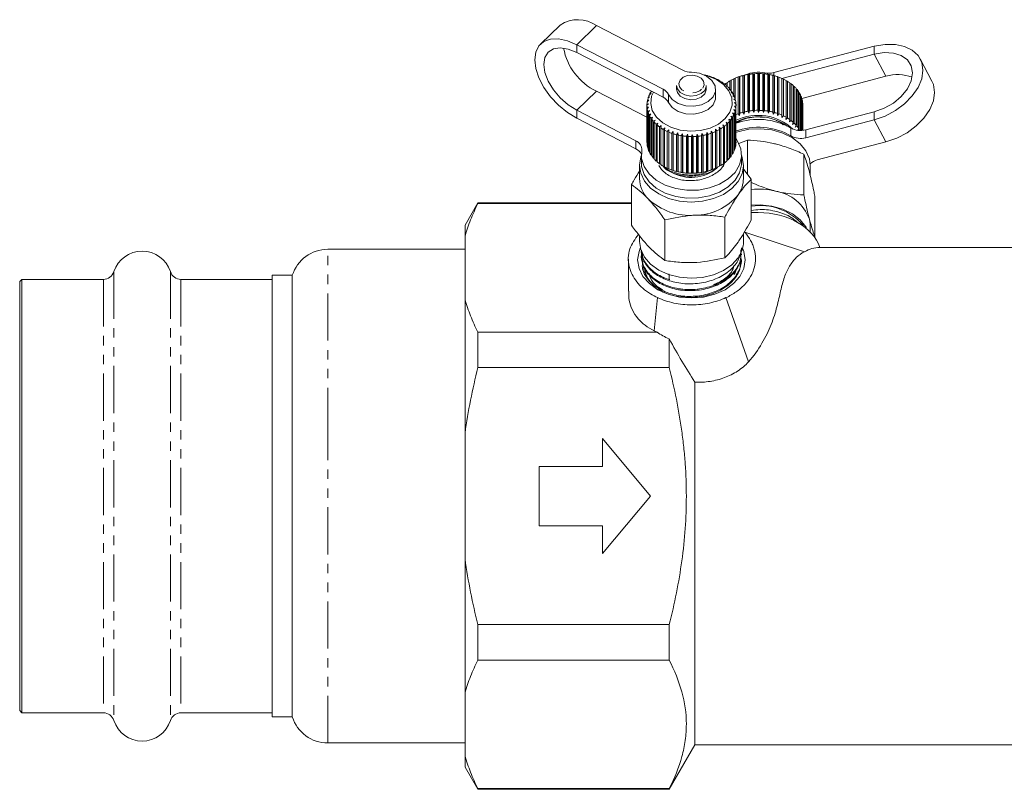
# Model space of a CAD drawing. Units: millimetres. Extents: x -553 to 1769, y -537 to 681.
# Drawn here: x 738 to 1003, y 217 to 424 of the extents above; entities that cross this region are included whole.
import ezdxf

# ---------------------------------------------------------------- set-up
doc = ezdxf.new("R2010")
doc.units = ezdxf.units.MM
doc.header["$LTSCALE"] = 2
doc.linetypes.add('PHANTOM', pattern=[12.7, 6.35, -1.27, 1.27, -1.27, 1.27, -1.27])

msp = doc.modelspace()

# ---------------------------------------------------------------- linework, layer by layer
at = {"color": 7, "linetype": 'Continuous', "lineweight": 15}
for p, q in [((883.61, 422.76), (878.3, 417.62)), ((893.35, 422.6), (916.64, 410.58)), ((911.33, 405.44), (888.04, 417.46)), ((968.21, 417.03), (941.18, 409.94)), ((911.33, 403.32), (888.04, 415.34)), ((968.21, 414.91), (943.33, 408.39)), ((983.74, 407.67), (980.61, 413.64)), ((923.29, 409.09), (923.22, 409.13)), ((923.65, 409.01), (923.29, 409.09)), ((924.49, 408.7), (924.47, 408.74)), ((924.88, 408.58), (924.49, 408.7)), ((931.54, 408.77), (931.92, 408.87)), ((931.54, 398.87), (931.54, 408.77)), ((931.92, 408.87), (931.96, 408.91)), ((931.92, 398.4), (931.92, 408.87)), ((931.96, 408.91), (931.96, 399.01)), ((932.8, 409.16), (933.15, 409.23)), ((932.8, 399.26), (932.8, 409.16)), ((933.15, 409.23), (933.23, 409.26)), ((933.15, 398.76), (933.15, 409.23)), ((933.23, 409.26), (933.23, 399.36)), ((934.11, 409.44), (934.42, 409.48)), ((934.11, 399.54), (934.11, 409.44)), ((934.42, 409.48), (934.56, 409.51)), ((934.42, 399.02), (934.42, 409.48)), ((934.56, 409.51), (934.56, 399.61)), ((935.46, 409.62), (935.73, 409.64)), ((935.46, 399.72), (935.46, 409.62)), ((935.73, 409.64), (935.91, 409.65)), ((935.73, 399.17), (935.73, 409.64)), ((935.91, 409.65), (935.91, 399.75)), ((936.82, 399.78), (936.82, 409.68)), ((936.82, 409.68), (937.05, 409.68)), ((937.05, 399.22), (937.05, 409.68)), ((937.05, 409.68), (937.28, 409.68)), ((937.28, 409.68), (937.28, 399.78)), ((938.19, 399.74), (938.19, 409.64)), ((938.19, 409.64), (938.37, 409.62)), ((938.37, 399.16), (938.37, 409.62)), ((938.37, 409.62), (938.65, 409.6)), ((938.65, 409.6), (938.65, 399.7)), ((939.55, 399.59), (939.55, 409.49)), ((939.55, 409.49), (939.68, 409.46)), ((939.68, 398.99), (939.68, 409.46)), ((939.68, 409.46), (939.99, 409.41)), ((939.99, 409.41), (939.99, 399.51)), ((940.86, 399.32), (940.86, 409.22)), ((940.86, 409.22), (940.94, 409.19)), ((940.94, 398.72), (940.94, 409.19)), ((940.94, 409.19), (941.3, 409.11)), ((941.3, 409.11), (941.3, 399.21)), ((942.13, 398.96), (942.13, 408.86)), ((942.13, 408.86), (942.16, 408.81)), ((942.16, 398.35), (942.16, 408.81)), ((942.16, 408.81), (942.54, 408.71)), ((942.54, 408.71), (942.54, 398.81)), ((948.69, 403), (971.34, 408.95)), ((914.96, 406.43), (914.96, 405.47)), ((922.96, 405.47), (922.96, 406.43)), ((925.61, 408.2), (925.65, 408.24)), ((926.03, 408.06), (925.61, 408.2)), ((925.65, 408.24), (925.65, 408.19)), ((926.65, 407.62), (926.74, 407.66)), ((927.09, 407.44), (926.65, 407.62)), ((926.74, 407.66), (926.74, 407.59)), ((927.59, 406.96), (927.73, 406.99)), ((928.04, 406.75), (927.59, 406.96)), ((927.73, 406.99), (927.73, 406.9)), ((928.26, 407.04), (928.58, 407.19)), ((928.26, 406.56), (928.26, 407.04)), ((928.42, 406.23), (928.61, 406.24)), ((928.88, 405.98), (928.42, 406.23)), ((928.58, 407.27), (928.58, 406.27)), ((928.61, 406.24), (928.61, 406.13)), ((929.26, 407.71), (929.62, 407.84)), ((929.26, 405.56), (929.26, 407.71)), ((929.62, 407.91), (929.62, 405.1)), ((930.36, 408.28), (930.75, 408.41)), ((930.36, 403.86), (930.36, 408.28)), ((930.75, 408.46), (930.75, 402.8)), ((943.33, 398.49), (943.33, 408.39)), ((943.33, 408.34), (943.72, 408.21)), ((943.72, 408.21), (943.72, 398.31)), ((944.45, 397.93), (944.45, 407.83)), ((944.45, 407.76), (944.8, 407.62)), ((944.8, 407.62), (944.8, 397.72)), ((945.47, 397.28), (945.47, 407.18)), ((945.47, 407.09), (945.79, 406.95)), ((945.79, 406.95), (945.79, 397.05)), ((946.38, 396.56), (946.38, 406.46)), ((946.38, 406.35), (946.66, 406.2)), ((946.66, 406.2), (946.66, 396.3)), ((906.96, 397.9), (893.35, 404.93)), ((907.69, 403.42), (907.25, 403.05)), ((907.36, 403.37), (907.69, 403.42)), ((907.36, 403.14), (907.36, 403.37)), ((908.08, 404.32), (907.63, 403.98)), ((907.79, 404.29), (908.08, 404.32)), ((907.79, 404.1), (907.79, 404.29)), ((908.22, 404.93), (908.15, 404.88)), ((925.46, 403.32), (925.46, 405.44)), ((929.12, 405.44), (929.36, 405.43)), ((929.58, 405.15), (929.12, 405.44)), ((929.36, 405.43), (929.36, 405.29)), ((929.7, 404.59), (929.98, 404.57)), ((930.15, 404.27), (929.7, 404.59)), ((929.98, 404.57), (929.98, 404.39)), ((930.13, 403.71), (930.45, 403.66)), ((930.57, 403.35), (930.13, 403.71)), ((930.45, 403.66), (930.45, 403.45)), ((947.17, 395.76), (947.17, 405.66)), ((947.17, 405.53), (947.4, 405.39)), ((947.4, 405.39), (947.4, 395.49)), ((947.82, 394.91), (947.82, 404.81)), ((947.82, 404.65), (948.01, 404.52)), ((948.01, 404.52), (948.01, 394.62)), ((948.33, 394.33), (948.33, 403.91)), ((948.33, 403.71), (948.47, 403.6)), ((948.47, 403.6), (948.47, 394.33)), ((907.36, 401.57), (906.96, 401.13)), ((906.96, 401.13), (906.96, 391.23)), ((906.97, 401.45), (907.36, 401.57)), ((906.97, 401.13), (906.97, 401.45)), ((907.01, 400.48), (907.43, 400.63)), ((907.45, 402.5), (907.03, 402.09)), ((907.43, 400.63), (907.05, 400.16)), ((907.09, 402.42), (907.45, 402.5)), ((907.09, 402.15), (907.09, 402.42)), ((930.41, 402.79), (930.77, 402.72)), ((930.84, 402.4), (930.41, 402.79)), ((930.54, 400.93), (930.95, 400.79)), ((930.92, 400.46), (930.54, 400.93)), ((930.55, 401.86), (930.94, 401.76)), ((930.96, 401.43), (930.55, 401.86)), ((930.77, 402.72), (930.77, 402.46)), ((930.94, 401.76), (930.94, 401.45)), ((930.95, 400.79), (930.95, 390.89)), ((930.96, 391.3), (930.96, 401.2)), ((948.7, 394.34), (948.7, 402.98)), ((948.7, 402.74), (948.78, 402.66)), ((948.78, 402.66), (948.78, 394.35)), ((948.91, 394.36), (948.91, 402.02)), ((948.91, 401.74), (948.94, 401.7)), ((948.94, 401.7), (948.94, 394.36)), ((948.96, 394.37), (948.96, 401.2)), ((888.04, 399.79), (903.95, 391.57)), ((907.01, 390.58), (907.01, 400.48)), ((907.05, 400.16), (907.05, 390.26)), ((907.2, 399.52), (907.64, 399.71)), ((907.2, 389.62), (907.2, 399.52)), ((907.64, 399.71), (907.3, 399.21)), ((907.3, 399.21), (907.3, 389.31)), ((907.55, 398.59), (908, 398.81)), ((907.55, 388.69), (907.55, 398.59)), ((908, 398.81), (907.7, 398.28)), ((907.7, 398.28), (907.7, 388.38)), ((908.04, 397.68), (908.5, 397.94)), ((908.5, 397.94), (908.24, 397.39)), ((929.6, 398.21), (930.06, 397.96)), ((929.87, 397.66), (929.6, 398.21)), ((930.06, 399.09), (930.51, 398.88)), ((930.37, 398.57), (930.06, 399.09)), ((930.06, 397.96), (930.06, 388.06)), ((930.37, 400), (930.8, 399.82)), ((930.72, 399.5), (930.37, 400)), ((930.37, 388.67), (930.37, 398.57)), ((930.51, 398.88), (930.51, 388.98)), ((930.72, 389.6), (930.72, 399.5)), ((930.8, 399.82), (930.8, 389.92)), ((930.92, 390.56), (930.92, 400.46)), ((931.92, 398.4), (931.54, 398.87)), ((931.96, 399.01), (931.92, 398.4)), ((933.15, 398.76), (932.8, 399.26)), ((933.23, 399.36), (933.15, 398.76)), ((934.42, 399.02), (934.11, 399.54)), ((934.56, 399.61), (934.42, 399.02)), ((935.73, 399.17), (935.46, 399.72)), ((935.91, 399.75), (935.73, 399.17)), ((937.05, 399.22), (936.82, 399.78)), ((937.28, 399.78), (937.05, 399.22)), ((938.37, 399.16), (938.19, 399.74)), ((938.65, 399.7), (938.37, 399.16)), ((939.68, 398.99), (939.55, 399.59)), ((939.99, 399.51), (939.68, 398.99)), ((940.94, 398.72), (940.86, 399.32)), ((941.3, 399.21), (940.94, 398.72)), ((942.16, 398.35), (942.13, 398.96)), ((942.54, 398.81), (942.16, 398.35)), ((943.31, 397.88), (943.33, 398.49)), ((943.72, 398.31), (943.31, 397.88)), ((949.74, 394.51), (968.21, 399.36)), ((888.04, 397.66), (903.95, 389.45)), ((908.04, 387.78), (908.04, 397.68)), ((908.24, 397.39), (908.24, 387.49)), ((908.68, 396.83), (909.14, 397.12)), ((908.68, 386.93), (908.68, 396.83)), ((909.14, 397.12), (908.92, 396.55)), ((908.92, 396.55), (908.92, 386.65)), ((909.45, 396.03), (909.91, 396.36)), ((909.45, 386.13), (909.45, 396.03)), ((909.91, 396.36), (909.74, 395.77)), ((909.74, 395.77), (909.74, 385.87)), ((910.35, 395.29), (910.79, 395.66)), ((910.35, 385.39), (910.35, 395.29)), ((910.79, 395.66), (910.67, 395.06)), ((927.42, 395.87), (927.87, 395.51)), ((927.56, 395.28), (927.42, 395.87)), ((927.87, 395.51), (927.87, 385.62)), ((928.27, 396.59), (928.73, 396.27)), ((928.46, 396.01), (928.27, 396.59)), ((928.46, 386.11), (928.46, 396.01)), ((928.73, 396.27), (928.73, 386.37)), ((929, 397.37), (929.46, 397.09)), ((929.23, 396.81), (929, 397.37)), ((929.23, 386.91), (929.23, 396.81)), ((929.46, 397.09), (929.46, 387.19)), ((929.87, 387.76), (929.87, 397.66)), ((932.14, 396.95), (931.11, 396.37)), ((941.74, 397.07), (942.85, 396.55)), ((942.85, 396.55), (943.69, 395.86)), ((942.85, 396.55), (943.78, 395.83)), ((944.37, 397.33), (944.45, 397.93)), ((944.8, 397.72), (944.37, 397.33)), ((945.34, 396.69), (945.47, 397.28)), ((945.79, 397.05), (945.34, 396.69)), ((946.2, 395.98), (946.38, 396.56)), ((946.66, 396.3), (946.2, 395.98)), ((946.94, 395.2), (947.17, 395.76)), ((947.4, 395.49), (946.94, 395.2)), ((949.74, 392.39), (968.21, 397.23)), ((910.67, 395.06), (910.67, 385.16)), ((911.36, 394.64), (911.78, 395.04)), ((911.36, 384.74), (911.36, 394.64)), ((911.78, 395.04), (911.72, 394.44)), ((911.72, 394.44), (911.72, 384.54)), ((912.46, 394.07), (912.87, 394.5)), ((912.46, 384.17), (912.46, 394.07)), ((912.87, 394.5), (912.85, 393.9)), ((912.85, 393.9), (912.85, 384)), ((913.65, 393.59), (914.03, 394.06)), ((913.65, 383.69), (913.65, 393.59)), ((914.03, 394.06), (914.07, 393.45)), ((914.03, 383.59), (914.03, 394.06)), ((914.07, 393.45), (914.07, 383.55)), ((914.92, 393.21), (915.26, 393.71)), ((914.92, 383.31), (914.92, 393.21)), ((915.26, 393.71), (915.35, 393.11)), ((915.26, 383.24), (915.26, 393.71)), ((915.35, 393.11), (915.35, 383.21)), ((916.23, 392.94), (916.54, 393.46)), ((916.23, 383.04), (916.23, 392.94)), ((916.54, 393.46), (916.68, 392.87)), ((916.54, 383), (916.54, 393.46)), ((916.68, 392.87), (916.68, 382.97)), ((917.58, 392.77), (917.85, 393.32)), ((917.58, 382.87), (917.58, 392.77)), ((917.85, 393.32), (918.04, 392.74)), ((917.85, 382.85), (917.85, 393.32)), ((918.04, 392.74), (918.04, 382.84)), ((918.95, 392.71), (919.17, 393.28)), ((918.95, 382.81), (918.95, 392.71)), ((919.17, 393.28), (919.41, 392.72)), ((919.17, 382.82), (919.17, 393.28)), ((919.41, 392.72), (919.41, 382.82)), ((920.32, 392.77), (920.49, 393.35)), ((920.32, 382.87), (920.32, 392.77)), ((920.49, 393.35), (920.77, 392.81)), ((920.49, 382.89), (920.49, 393.35)), ((920.77, 392.81), (920.77, 382.91)), ((921.67, 392.93), (921.79, 393.53)), ((921.67, 383.03), (921.67, 392.93)), ((921.79, 393.53), (922.11, 393.01)), ((921.79, 383.06), (921.79, 393.53)), ((922.11, 393.01), (922.11, 383.11)), ((922.98, 393.2), (923.06, 393.81)), ((922.98, 383.3), (922.98, 393.2)), ((923.06, 393.81), (923.41, 393.32)), ((923.06, 383.34), (923.06, 393.81)), ((923.41, 393.32), (923.41, 383.42)), ((924.24, 393.58), (924.27, 394.19)), ((924.24, 383.68), (924.24, 393.58)), ((924.27, 394.19), (924.65, 393.73)), ((924.27, 383.72), (924.27, 394.19)), ((924.65, 393.73), (924.65, 383.83)), ((925.41, 394.66), (925.82, 394.24)), ((925.44, 394.06), (925.41, 394.66)), ((925.44, 384.16), (925.44, 394.06)), ((925.82, 394.24), (925.82, 384.34)), ((926.47, 395.23), (926.9, 394.83)), ((926.55, 394.62), (926.47, 395.23)), ((926.55, 384.72), (926.55, 394.62)), ((926.9, 394.83), (926.9, 384.93)), ((927.56, 385.38), (927.56, 395.28)), ((947.55, 394.37), (947.82, 394.91)), ((948.01, 394.62), (947.55, 394.37)), ((907.05, 390.54), (907.01, 390.58)), ((930.95, 390.89), (930.92, 390.85)), ((934.03, 391.76), (931.71, 390.85)), ((934.03, 382.62), (934.03, 391.76)), ((971.34, 391.27), (952.87, 386.42)), ((905.46, 387.76), (905.46, 385.64)), ((907.3, 389.54), (907.2, 389.62)), ((907.7, 388.57), (907.55, 388.69)), ((908.24, 387.65), (908.04, 387.78)), ((930.06, 388.06), (929.87, 387.93)), ((930.51, 388.98), (930.37, 388.87)), ((930.8, 389.92), (930.72, 389.85)), ((932.46, 385.64), (932.46, 387.76)), ((949.26, 376.97), (949.26, 387.93)), ((904.96, 384.94), (904.96, 381.4)), ((908.92, 386.78), (908.68, 386.93)), ((909.74, 385.98), (909.45, 386.13)), ((910.67, 385.25), (910.35, 385.39)), ((911.72, 384.6), (911.36, 384.74)), ((926.9, 384.93), (926.55, 384.79)), ((927.48, 384.59), (927.92, 385.78)), ((927.87, 385.62), (927.56, 385.47)), ((928.73, 386.37), (928.46, 386.22)), ((929.46, 387.19), (929.23, 387.05)), ((932.96, 381.4), (932.96, 384.94)), ((950.73, 386.73), (950.96, 384.94)), ((950.96, 382.19), (950.96, 384.94)), ((912.85, 384.04), (912.46, 384.17)), ((914.03, 383.59), (913.65, 383.69)), ((914.07, 383.55), (914.03, 383.59)), ((915.26, 383.24), (914.92, 383.31)), ((915.35, 383.21), (915.26, 383.24)), ((916.54, 383), (916.23, 383.04)), ((916.68, 382.97), (916.54, 383)), ((917.85, 382.85), (917.58, 382.87)), ((918.04, 382.84), (917.85, 382.85)), ((919.17, 382.82), (918.95, 382.81)), ((919.41, 382.82), (919.17, 382.82)), ((920.49, 382.89), (920.32, 382.87)), ((920.77, 382.91), (920.49, 382.89)), ((921.79, 383.06), (921.67, 383.03)), ((922.11, 383.11), (921.79, 383.06)), ((923.06, 383.34), (922.98, 383.3)), ((923.41, 383.42), (923.06, 383.34)), ((924.27, 383.72), (924.24, 383.68)), ((924.65, 383.83), (924.27, 383.72)), ((925.82, 384.34), (925.44, 384.21)), ((933.07, 383.84), (935.09, 381.27)), ((902.83, 368.81), (902.83, 379.77)), ((935.09, 370.31), (935.09, 381.27)), ((861.43, 374.84), (857.96, 368.84)), ((902.83, 374.84), (861.43, 374.84)), ((861.43, 374.65), (861.43, 374.84)), ((861.43, 374.65), (902.83, 374.65)), ((952.2, 365.73), (952.2, 376.69)), ((936.96, 372.21), (935.09, 372.12)), ((935.09, 372.21), (936.96, 372.21)), ((857.96, 368.84), (857.96, 365.81)), ((911.82, 359.3), (911.82, 370.26)), ((927.95, 360.05), (927.95, 371.01)), ((932.96, 364.43), (932.96, 366.61)), ((933.33, 366.95), (949.41, 361.68)), ((950.96, 367.01), (950.96, 368.67)), ((857.96, 348.84), (857.96, 365.81)), ((904.96, 365.93), (904.96, 364.43)), ((857.96, 362.34), (820.96, 362.34)), ((932.41, 360.86), (932.43, 361.14)), ((1010.1, 362.84), (953.54, 362.84)), ((901.96, 359.72), (901.96, 351.1)), ((905.54, 360.22), (905.56, 359.93)), ((932.33, 358.97), (932.34, 359.26)), ((738.56, 354.24), (737.96, 353.64)), ((737.96, 353.64), (737.96, 238.04)), ((760.5, 354.24), (738.56, 354.24)), ((738.56, 354.24), (738.56, 237.44)), ((805.96, 354.24), (781.42, 354.24)), ((811.42, 355.34), (805.96, 355.34)), ((805.96, 355.34), (805.96, 236.34)), ((811.42, 310.6), (811.42, 355.34)), ((857.96, 348.84), (857.96, 312.81)), ((909.84, 349.31), (908.88, 340.38)), ((928.26, 349.31), (934.32, 331.99)), ((861.43, 330.48), (861.43, 340.01)), ((909.71, 340.01), (861.43, 340.01)), ((912.96, 338.2), (912.96, 330.48)), ((861.43, 330.48), (912.96, 330.48)), ((919.89, 326.55), (919.89, 228.84)), ((811.42, 236.34), (811.42, 310.6)), ((857.96, 278.87), (857.96, 312.81)), ((894.96, 311.33), (907.96, 295.84)), ((894.96, 303.84), (894.96, 311.33)), ((877.96, 287.84), (877.96, 303.84)), ((877.96, 303.84), (894.96, 303.84)), ((907.96, 295.84), (894.96, 280.35)), ((894.96, 287.84), (877.96, 287.84)), ((894.96, 280.35), (894.96, 287.84)), ((857.96, 278.87), (857.96, 242.84)), ((912.96, 261.2), (861.43, 261.2)), ((861.43, 251.67), (861.43, 261.2)), ((912.96, 261.2), (912.96, 251.67)), ((861.43, 251.67), (912.96, 251.67)), ((857.96, 225.87), (857.96, 242.84)), ((737.96, 238.04), (738.56, 237.44)), ((738.56, 237.44), (760.5, 237.44)), ((781.42, 237.44), (805.96, 237.44)), ((805.96, 236.34), (811.42, 236.34)), ((820.96, 229.34), (857.96, 229.34)), ((912.96, 216.84), (919.89, 228.84)), ((919.89, 228.84), (1012.96, 228.84)), ((857.96, 225.87), (857.96, 222.84)), ((857.96, 222.84), (861.43, 216.84)), ((912.96, 217.03), (861.43, 217.03)), ((861.43, 216.84), (861.43, 217.03)), ((861.43, 216.84), (912.96, 216.84)), ((912.96, 217.03), (912.96, 216.84))]:
    msp.add_line(p, q, dxfattribs=at)
at = {"color": 8, "linetype": 'PHANTOM', "lineweight": 0}
for p, q in [((888.04, 417.46), (893.35, 422.6)), ((888.04, 415.34), (888.04, 417.46)), ((968.21, 417.03), (968.21, 414.91)), ((971.34, 408.95), (968.21, 414.91)), ((938.71, 409.59), (938.71, 409.87)), ((941.18, 409.94), (941.18, 409.14)), ((888.04, 399.79), (893.35, 404.93)), ((911.33, 403.32), (911.33, 405.44)), ((912.78, 404.03), (912.78, 401.91)), ((888.04, 399.79), (888.04, 397.66)), ((968.21, 397.23), (968.21, 399.36)), ((971.34, 391.27), (968.21, 397.23)), ((945.75, 392.89), (945.75, 395.01)), ((949.74, 394.51), (949.74, 392.39)), ((903.95, 389.45), (903.95, 391.57)), ((820.96, 312.34), (820.96, 362.34)), ((763.35, 356.31), (763.35, 235.37)), ((778.57, 356.31), (778.57, 235.37)), ((760.5, 354.24), (760.5, 237.44)), ((781.42, 354.24), (781.42, 237.44)), ((820.96, 229.34), (820.96, 312.34))]:
    msp.add_line(p, q, dxfattribs=at)
at = {"color": 7, "linetype": 'Continuous', "lineweight": 15, "flags": 128}
for points in [[(888.04, 417.46), (885.52, 418.51), (883.13, 419.02), (880.99, 418.94), (879.2, 418.3), (877.85, 417.12), (877.02, 415.46), (876.73, 413.4), (877.02, 411.05), (877.85, 408.53), (879.2, 405.95), (880.99, 403.46), (883.13, 401.18), (885.52, 399.21), (888.04, 397.66)], [(888.04, 415.34), (885.74, 416.26), (883.6, 416.59), (881.76, 416.31), (880.35, 415.42), (879.46, 414.01), (879.16, 412.15), (879.46, 409.98), (880.35, 407.65), (881.76, 405.31), (883.6, 403.12), (885.74, 401.24), (888.04, 399.79)], [(968.21, 397.23), (971.13, 398.25), (973.91, 399.71), (976.4, 401.54), (978.47, 403.65), (980.04, 405.94), (981.01, 408.29), (981.34, 410.58), (981.01, 412.69), (980.04, 414.53), (978.47, 416), (976.4, 417.02), (973.91, 417.55), (971.13, 417.55), (968.21, 417.03)], [(968.21, 399.36), (970.88, 400.32), (973.37, 401.75), (975.5, 403.55), (977.14, 405.59), (978.17, 407.73), (978.53, 409.84), (978.17, 411.76), (977.14, 413.37), (975.5, 414.55), (973.37, 415.22), (970.88, 415.35), (968.21, 414.91)], [(922.62, 409.24), (923.29, 409.06), (925.67, 408.07), (927.63, 406.7), (929.04, 405.02), (929.82, 403.15), (929.92, 401.2), (929.33, 399.3), (928.08, 397.56), (926.27, 396.09), (923.99, 394.99), (921.4, 394.32), (918.66, 394.13), (915.93, 394.43), (913.4, 395.2), (911.21, 396.39), (909.52, 397.92), (908.41, 399.71), (907.97, 401.63), (908.22, 403.58), (908.69, 404.68)], [(918.98, 410.04), (921.14, 409.77), (923.05, 409.02), (924.49, 407.86), (925.31, 406.42), (925.41, 404.88), (924.78, 403.4), (923.49, 402.15), (921.69, 401.27), (919.58, 400.87), (917.4, 400.98), (915.39, 401.6), (913.79, 402.66), (912.78, 404.03)], [(914.96, 406.43), (915.16, 405.55), (915.93, 404.59), (917.16, 403.91), (918.66, 403.61), (920.21, 403.74), (921.57, 404.29), (922.53, 405.16)], [(922.53, 405.16), (922.95, 406.22), (922.96, 406.43)], [(983.74, 407.67), (984.14, 406.73), (984.47, 404.61), (984.14, 402.32), (983.17, 399.97), (981.6, 397.69), (979.53, 395.57), (977.04, 393.74), (974.26, 392.28), (971.34, 391.27)], [(925.46, 403.32), (925.41, 402.76), (924.78, 401.27), (923.49, 400.02), (921.69, 399.15), (919.58, 398.74), (917.4, 398.86), (915.39, 399.48), (913.79, 400.54), (912.78, 401.91)], [(914.96, 405.47), (915.16, 404.59), (915.93, 403.62), (917.16, 402.94), (918.66, 402.65), (920.21, 402.78), (921.57, 403.33), (922.53, 404.19)], [(922.53, 404.19), (922.95, 405.26), (922.96, 405.47)], [(930.83, 393.83), (931.42, 394.03), (934.42, 394.67), (937.55, 394.83), (940.65, 394.49), (943.56, 393.67), (946.14, 392.41), (948.26, 390.78), (949.82, 388.85), (950.73, 386.73)], [(905.57, 388.94), (905.54, 386.76), (906.21, 384.63), (907.55, 382.66), (909.49, 380.96), (911.92, 379.62), (914.72, 378.7), (917.74, 378.26), (920.83, 378.31), (923.81, 378.86), (926.55, 379.87), (928.89, 381.29), (930.71, 383.05), (931.91, 385.06), (932.44, 387.21), (932.27, 389.39), (931.4, 391.48), (930.89, 392.24)], [(905.46, 387.56), (905.34, 387.23), (904.96, 385.03), (905.29, 382.82), (906.29, 380.72), (907.94, 378.83), (910.13, 377.25), (912.77, 376.06), (915.72, 375.3), (918.84, 375.04), (921.95, 375.26), (924.92, 375.98), (927.59, 377.14), (929.83, 378.69), (931.52, 380.56), (932.58, 382.65), (932.96, 384.85), (932.64, 387.05), (932.42, 387.66)], [(905.46, 385.64), (905.54, 384.64), (906.21, 382.51), (907.55, 380.54), (909.49, 378.84), (911.92, 377.5), (914.72, 376.58), (917.74, 376.14), (920.83, 376.19), (923.81, 376.73), (926.55, 377.75), (928.89, 379.17), (930.71, 380.93), (931.91, 382.94), (932.44, 385.09), (932.46, 385.64)], [(935.09, 374.24), (937.55, 374.32), (940.65, 373.98), (943.56, 373.16), (946.14, 371.9), (948.26, 370.27), (949.82, 368.35), (949.93, 368.17)], [(950.96, 368.67), (950.94, 369.18), (950.73, 370.47)], [(904.96, 364.43), (905.29, 362.31), (906.29, 360.22), (907.94, 358.33), (910.13, 356.75), (912.77, 355.55), (915.72, 354.8), (918.84, 354.53), (921.95, 354.76), (924.92, 355.47), (927.59, 356.63), (929.83, 358.19), (931.52, 360.05)], [(932.74, 362.67), (933.1, 361.76), (933.46, 359.48), (933.1, 357.2), (932.03, 355.03), (930.3, 353.09), (928, 351.46), (925.25, 350.24), (922.19, 349.48), (918.96, 349.23), (915.74, 349.48), (912.67, 350.24), (909.92, 351.46), (907.63, 353.09), (905.9, 355.03), (904.83, 357.2), (904.46, 359.48), (904.83, 361.76), (905.18, 362.67)]]:
    msp.add_lwpolyline(points, dxfattribs=at)
at = {"color": 8, "linetype": 'PHANTOM', "lineweight": 0, "flags": 128}
msp.add_lwpolyline([(922, 405.77), (922.35, 406.68), (922.19, 407.61), (921.54, 408.42), (920.5, 409), (919.22, 409.25), (917.9, 409.14), (916.75, 408.68), (915.93, 407.94), (915.57, 407.04), (915.73, 406.1), (916.39, 405.29), (917.43, 404.71), (918.71, 404.46), (920.03, 404.57), (921.18, 405.03), (922, 405.77)], dxfattribs=at)
at = {"color": 7, "linetype": 'Continuous', "lineweight": 15}
for centre, radius, start, end in [((888.36, 415.63), 8.57, 54.4651, 123.6987), ((900.49, 419.55), 16.27, 190.699, 243.9509), ((918.95, 415.22), 5.18, 243.5087, 270.3863), ((919.16, 393.98), 15.68, 74.9847, 78.2284), ((919.42, 394.9), 14.73, 69.9394, 73.3211), ((919.83, 395.97), 13.58, 64.6219, 68.1917), ((936.28, 395.52), 14.07, 109.6757, 113.1618), ((936.62, 394.52), 15.13, 104.6443, 107.9675), ((936.84, 393.67), 16, 99.8093, 103.0106), ((936.96, 401.29), 8.76, 78.4905, 113.5402), ((936.94, 393.06), 16.62, 95.1049, 98.2252), ((936.96, 392.75), 16.93, 90.4672, 93.5488), ((936.96, 392.77), 16.91, 85.8347, 88.9189), ((937, 393.12), 16.57, 81.1483, 84.2753), ((939.78, 415.33), 5.57, 258.8834, 284.4833), ((937.11, 393.76), 15.92, 76.3442, 79.5559), ((937.34, 394.64), 15, 71.3586, 74.7007), ((937.71, 395.68), 13.9, 66.1235, 69.6405), ((974.5, 398.62), 10.8, 68.7463, 107.0079), ((920.38, 397.08), 12.34, 58.963, 62.7679), ((921.07, 398.18), 11.05, 52.8818, 56.9811), ((934.69, 398.41), 10.77, 126.6886, 128.8281), ((921.81, 399.13), 9.84, 46.3176, 50.7418), ((935.16, 397.73), 11.59, 120.6016, 124.5687), ((922.6, 399.92), 8.72, 39.1982, 43.9954), ((935.78, 396.64), 12.85, 114.9689, 118.6742), ((938.22, 396.78), 12.69, 60.5682, 64.3034), ((938.87, 397.89), 11.4, 54.6111, 58.6251), ((939.6, 398.87), 10.17, 48.1895, 52.5167), ((940.38, 399.72), 9.02, 41.228, 45.9166), ((913.72, 400.99), 6.79, 153.82, 159.4876), ((914.34, 400.66), 7.49, 145.7327, 151.041), ((909.99, 402.63), 3.12, 26.7286, 64.6082), ((909.99, 400.5), 3.12, 26.7286, 64.6082), ((923.36, 400.52), 7.76, 31.495, 36.6801), ((924.02, 400.9), 6.99, 23.2192, 28.7735), ((924.56, 401.12), 6.42, 14.4364, 20.3255), ((941.16, 400.38), 8, 33.6841, 38.7662), ((941.86, 400.82), 7.18, 25.5624, 31.0239), ((942.42, 401.07), 6.56, 16.9139, 22.7134), ((912.98, 401.2), 6.01, 180.687, 186.8361), ((913, 401.2), 6.04, 171.4518, 177.5806), ((913.25, 401.15), 6.29, 162.4279, 168.3922), ((924.87, 401.19), 6.09, 5.3145, 11.4089), ((924.98, 401.2), 5.99, 356.0503, 2.2219), ((942.79, 401.18), 6.17, 7.8719, 13.9092), ((942.95, 401.2), 6.01, 358.6237, 4.7732), ((913.19, 401.23), 6.23, 189.9078, 195.9113), ((913.62, 401.37), 6.68, 198.883, 204.6158), ((914.23, 401.67), 7.36, 207.428, 212.7962), ((923.91, 401.55), 7.12, 329.7071, 335.1956), ((924.47, 401.31), 6.51, 338.0612, 343.8955), ((924.83, 401.21), 6.14, 346.8962, 352.9629), ((936.31, 385.54), 14.16, 109.6815, 112.2007), ((936.87, 384.63), 13.8, 47.1184, 115.3209), ((936.92, 384.53), 13.53, 54.4408, 116.1052), ((936.62, 384.62), 15.13, 104.6435, 107.9674), ((936.84, 383.75), 16.02, 99.8115, 103.0084), ((936.96, 386.21), 11.81, 81.9263, 104.1858), ((936.94, 383.16), 16.63, 95.1056, 98.2253), ((936.96, 382.86), 16.93, 90.4664, 93.5496), ((936.96, 382.88), 16.9, 85.8339, 88.9197), ((937, 383.21), 16.57, 81.1482, 84.2745), ((937.11, 383.87), 15.91, 76.3433, 79.5567), ((937.33, 384.73), 15.01, 71.3603, 74.6991), ((937.71, 385.78), 13.9, 66.1236, 69.6395), ((938.22, 386.89), 12.68, 60.5666, 64.3051), ((914.94, 402.15), 8.22, 215.4211, 220.4098), ((915.72, 402.85), 9.27, 222.8286, 227.4341), ((916.5, 403.73), 10.44, 229.6672, 233.9199), ((921.67, 403.44), 10.07, 308.0593, 312.4166), ((922.46, 402.6), 8.91, 314.7041, 319.4342), ((923.24, 401.97), 7.9, 321.9053, 327.0314), ((936.93, 379.45), 17.89, 60.4638, 109.3675), ((938.87, 387.99), 11.4, 54.6111, 58.6251), ((939.6, 388.97), 10.17, 48.1895, 52.5167), ((940.39, 389.82), 9.02, 41.2268, 45.9178), ((941.16, 390.48), 8, 33.6841, 38.7662), ((917.22, 404.76), 11.69, 235.9793, 239.9245), ((917.83, 405.86), 12.96, 241.8392, 245.523), ((918.32, 406.97), 14.18, 247.3187, 250.7876), ((918.65, 407.98), 15.23, 252.4913, 255.7986), ((918.85, 408.81), 16.08, 257.4295, 260.6187), ((918.94, 409.4), 16.68, 262.2022, 265.3143), ((918.96, 409.66), 16.95, 266.8707, 269.9506), ((918.97, 409.61), 16.9, 271.4995, 274.585), ((919, 409.24), 16.53, 276.1477, 279.2796), ((919.13, 408.56), 15.83, 280.8748, 284.0989), ((919.36, 407.67), 14.91, 285.7478, 289.103), ((919.74, 406.63), 13.8, 290.831, 294.3624), ((920.27, 405.52), 12.58, 296.1944, 299.9515), ((920.93, 404.42), 11.29, 301.9087, 305.9488), ((936.93, 377.34), 17.88, 60.4502, 110.1405), ((948.36, 399.64), 5.31, 240.5384, 285.0821), ((948.36, 397.52), 5.31, 240.5384, 285.0823), ((941.74, 390.85), 7.31, 28.4651, 31.0004), ((903, 389.18), 2.58, 354.6677, 68.2694), ((912.98, 391.3), 6.01, 180.6871, 186.836), ((913.19, 391.33), 6.23, 189.9076, 195.9118), ((924.83, 391.31), 6.14, 346.8962, 352.9631), ((924.83, 391.3), 6.14, 356.0994, 359.9534), ((902.71, 386.74), 2.98, 22.6085, 65.3628), ((913.61, 391.47), 6.67, 198.8826, 204.6167), ((914.23, 391.77), 7.36, 207.4275, 212.7961), ((914.94, 392.26), 8.22, 215.4217, 220.4091), ((923.24, 392.07), 7.91, 321.9065, 327.0302), ((923.91, 391.65), 7.12, 329.7071, 335.1956), ((924.47, 391.41), 6.51, 338.0615, 343.8952), ((915.72, 392.95), 9.27, 222.83, 227.4335), ((916.5, 393.83), 10.44, 229.6672, 233.9199), ((917.22, 394.86), 11.7, 235.9801, 239.9236), ((920.27, 395.61), 12.57, 296.193, 299.9529), ((920.93, 394.52), 11.29, 301.9087, 305.9488), ((921.67, 393.53), 10.06, 308.0573, 312.4187), ((922.46, 392.7), 8.91, 314.7041, 319.4342), ((953.82, 382.45), 4.08, 103.428, 134.6078), ((917.83, 395.96), 12.96, 241.8386, 245.5236), ((918.32, 397.07), 14.17, 247.3189, 250.7883), ((918.91, 392.42), 10.73, 240.4548, 310.1391), ((918.65, 398.08), 15.24, 252.492, 255.798), ((918.85, 398.9), 16.07, 257.4279, 260.6194), ((918.94, 399.48), 16.67, 262.2008, 265.3157), ((918.96, 399.76), 16.94, 266.8709, 269.9514), ((918.97, 399.71), 16.9, 271.4995, 274.585), ((919, 399.34), 16.53, 276.1477, 279.2796), ((919.13, 398.66), 15.83, 280.8748, 284.0989), ((919.36, 397.78), 14.92, 285.7493, 289.1016), ((919.74, 396.74), 13.82, 290.8326, 294.3608), ((912.91, 381.56), 7.95, 181.1175, 225.3411), ((925.37, 381.48), 7.59, 324.0983, 359.4235), ((919.92, 386.5), 14.98, 269.8523, 320.7527), ((936.96, 359.07), 19.5, 76.1004, 95.4942), ((939.68, 366.39), 11.78, 20.2838, 80.3968), ((918.54, 387.89), 16.42, 226.9021, 274.6744), ((937.42, 358.74), 15.4, 40.5262, 98.6866), ((925.47, 364.47), 7.5, 323.8657, 359.656), ((770.96, 353.84), 8, 18.0045, 161.9955), ((820.96, 352.34), 10, 90, 162.5424), ((760.5, 357.24), 3, 270, 341.9955), ((781.42, 357.24), 3, 198.0045, 270), ((760.5, 234.44), 3, 18.0045, 90), ((781.42, 234.44), 3, 90, 161.9955), ((820.96, 239.34), 10, 197.4576, 270), ((770.96, 237.84), 8, 198.0045, 341.9955)]:
    msp.add_arc(centre, radius, start, end, dxfattribs=at)
for centre, major_axis, ratio, start_param, end_param in [((936.96, 360.19), (-17, 0), 0.707107, 3.364029, 4.712389), ((885.43, 1065.31), (-39.96, 840.43), 0.013859, 2.575411, 2.578915)]:
    msp.add_ellipse(centre, major_axis=major_axis, ratio=ratio, start_param=start_param, end_param=end_param, dxfattribs=at)
for points, knots in [([(938.67, 397.85), (937.89, 397.93), (936.17, 398.12), (933.62, 397.68), (932.11, 397.03), (931.46, 396.75)], [0, 0, 0, 0, 0.317495, 0.707753, 1, 1, 1, 1]), ([(931.46, 396.75), (931.39, 396.72), (931.29, 396.67), (931.18, 396.61), (931.13, 396.58), (931.11, 396.57), (931.09, 396.57), (931.09, 396.56), (931.08, 396.56), (931.08, 396.56), (931.08, 396.56), (931.08, 396.56), (931.08, 396.56), (931.08, 396.56), (931.11, 396.58), (931.21, 396.64), (931.45, 396.77), (931.69, 396.87), (931.85, 396.94)], [0, 0, 0, 0, 0.173931, 0.245871, 0.278365, 0.294494, 0.300438, 0.306522, 0.308942, 0.311372, 0.312971, 0.314561, 0.316887, 0.321338, 0.337544, 0.401788, 0.607885, 1, 1, 1, 1]), ([(941.64, 390.73), (941.46, 390.77), (938.89, 391.41), (936.37, 391.59), (934.03, 391.76)], [0, 0, 0, 0, 0.070217, 1, 1, 1, 1]), ([(949.26, 387.93), (948.03, 388.49), (945.53, 389.62), (942.95, 390.36), (941.64, 390.73)], [0, 0, 0, 0, 0.495458, 1, 1, 1, 1]), ([(950.73, 383.2), (950.62, 383.61), (950.12, 385.47), (949.64, 386.86), (949.26, 387.93)], [0, 0, 0, 0, 0.22132, 1, 1, 1, 1]), ([(927.85, 385.85), (927.75, 385.52), (927.39, 384.29), (925.36, 382.57), (922.15, 381.12), (918.36, 380.66), (914.71, 381.26), (911.67, 382.73), (910.63, 384.2), (910.13, 384.91)], [0, 0, 0, 0, 0.058862, 0.219354, 0.374859, 0.53675, 0.694511, 0.852272, 1, 1, 1, 1]), ([(911.29, 384.78), (911.45, 384.57), (912.19, 383.61), (914.68, 382.53), (918.3, 381.86), (922, 382.37), (924.6, 383.27), (925.45, 384.12), (925.59, 384.26)], [0, 0, 0, 0, 0.06487, 0.287807, 0.510744, 0.739518, 0.959267, 1, 1, 1, 1]), ([(902.83, 379.77), (903.06, 380.2), (903.76, 381.52), (904.48, 382.65), (904.96, 383.41)], [0, 0, 0, 0, 0.3301392, 1, 1, 1, 1]), ([(924.45, 383.83), (923.69, 383.44), (921.88, 382.52), (918.33, 382.16), (914.78, 382.79), (912.42, 383.72), (911.76, 384.5), (911.72, 384.56)], [0, 0, 0, 0, 0.192722, 0.459424, 0.719324, 0.979224, 1, 1, 1, 1]), ([(952.2, 376.69), (952.1, 377.16), (951.63, 379.51), (951.13, 381.56), (950.73, 383.2)], [0, 0, 0, 0, 0.197574, 1, 1, 1, 1]), ([(907.32, 375.9), (907.22, 376.01), (905.7, 377.6), (904.21, 378.72), (902.83, 379.77)], [0, 0, 0, 0, 0.070218, 1, 1, 1, 1]), ([(935.09, 381.27), (934.18, 380.32), (933, 379.09), (931.79, 377.4), (931.52, 377.02)], [0, 0, 0, 0, 0.778681, 1, 1, 1, 1]), ([(935.09, 380.35), (935.98, 379.95), (938.12, 378.99), (940.34, 378.37), (941.64, 378)], [0, 0, 0, 0, 0.412249, 1, 1, 1, 1]), ([(931.52, 377.02), (930.55, 375.52), (929.34, 373.64), (928.18, 371.45), (927.95, 371.01)], [0, 0, 0, 0, 0.802427, 1, 1, 1, 1]), ([(941.64, 378), (941.83, 377.96), (944.4, 377.32), (946.92, 377.14), (949.26, 376.97)], [0, 0, 0, 0, 0.070219, 1, 1, 1, 1]), ([(949.26, 376.97), (949.64, 375.16), (950.12, 372.84), (950.62, 370.9), (950.73, 370.47)], [0, 0, 0, 0, 0.77868, 1, 1, 1, 1]), ([(857.96, 365.81), (858.36, 367.29), (858.86, 368.77), (860.02, 371.73), (860.69, 373.19), (861.43, 374.65)], [0, 0, 0, 0, 0.5, 0.5, 1, 1, 1, 1]), ([(911.82, 370.26), (911.09, 371.28), (909.61, 373.34), (908.09, 375.04), (907.32, 375.9)], [0, 0, 0, 0, 0.495459, 1, 1, 1, 1]), ([(919.88, 371.52), (919.69, 371.51), (916.97, 371.37), (914.3, 370.8), (911.82, 370.26)], [0, 0, 0, 0, 0.07022, 1, 1, 1, 1]), ([(927.95, 371.01), (926.64, 371.2), (923.99, 371.57), (921.26, 371.54), (919.88, 371.52)], [0, 0, 0, 0, 0.495459, 1, 1, 1, 1]), ([(947.43, 369.62), (946.93, 370.08), (945.52, 371.37), (942, 372.6), (938.19, 373.25), (935.89, 372.89), (935.09, 372.77)], [0, 0, 0, 0, 0.178504, 0.503474, 0.828612, 1, 1, 1, 1]), ([(902.83, 368.81), (903.56, 367.79), (905.03, 365.73), (906.56, 364.03), (907.32, 363.17)], [0, 0, 0, 0, 0.495457, 1, 1, 1, 1]), ([(931.52, 364.3), (931.79, 364.69), (933, 366.46), (934.18, 368.62), (935.09, 370.31)], [0, 0, 0, 0, 0.221319, 1, 1, 1, 1]), ([(950.73, 370.47), (951.13, 369.06), (951.63, 367.3), (952.1, 365.99), (952.2, 365.73)], [0, 0, 0, 0, 0.802426, 1, 1, 1, 1]), ([(904.65, 366.36), (903.75, 365.08), (901.85, 362.37), (901.8, 357.77), (903.86, 353.53), (906.93, 350.78), (909.19, 349.64), (909.84, 349.31)], [0, 0, 0, 0, 0.220342, 0.467691, 0.693273, 0.911637, 1, 1, 1, 1]), ([(928.26, 349.31), (929.25, 349.76), (930.16, 350.29), (931.41, 351.16), (931.8, 351.46), (932.55, 352.11), (932.91, 352.44), (933.89, 353.48), (934.44, 354.21), (935.11, 355.36), (935.31, 355.76), (935.64, 356.56), (935.78, 356.96), (936.12, 358.18), (936.23, 359), (936.22, 360.68), (936.11, 361.51), (935.77, 362.72), (935.63, 363.13), (935.31, 363.93), (935.11, 364.32), (934.47, 365.49), (933.94, 366.23), (933.33, 366.95)], [0, 0, 0, 0, 0.125, 0.125, 0.1875, 0.1875, 0.25, 0.25, 0.375, 0.375, 0.4375, 0.4375, 0.5, 0.5, 0.625, 0.625, 0.75, 0.75, 0.8125, 0.8125, 0.875, 0.875, 1, 1, 1, 1]), ([(927.95, 360.05), (928.18, 360.28), (929.34, 361.43), (930.55, 363.02), (931.52, 364.3)], [0, 0, 0, 0, 0.197574, 1, 1, 1, 1]), ([(905.67, 361.5), (905.64, 361.42), (905.22, 360.35), (905.82, 358.12), (907.59, 355.29), (910.79, 353.03), (914.88, 351.65), (919.44, 351.32), (923.95, 352.07), (927.91, 353.85), (930.81, 356.45), (932.42, 359.35), (932.31, 361.3), (932.26, 362.13)], [0, 0, 0, 0, 0.007928, 0.109479, 0.211068, 0.31274, 0.414354, 0.51609, 0.617806, 0.719575, 0.821418, 0.923207, 1, 1, 1, 1]), ([(905.49, 362.11), (905.48, 362.07), (905.28, 361), (906.3, 358.88), (908.58, 356.19), (911.21, 354.76), (912.79, 354.23), (913.02, 354.15)], [0, 0, 0, 0, 0.0129653, 0.3242131, 0.6353374, 0.9467173, 1, 1, 1, 1]), ([(932.47, 362.75), (932.29, 361.69), (931.94, 359.53), (929.56, 356.62), (926.07, 354.4), (921.74, 353.11), (917.18, 352.89), (912.89, 353.74), (909.23, 355.46), (907.06, 357.57), (905.76, 359.75), (905.67, 361.05), (905.61, 361.83)], [0, 0, 0, 0, 0.10502, 0.21477, 0.324511, 0.434244, 0.543864, 0.648745, 0.753629, 0.863184, 0.917369, 1, 1, 1, 1]), ([(932.26, 360.87), (932.21, 360.07), (932.09, 358.16), (930.49, 355.92), (928.09, 353.8), (924.97, 352.12), (921.29, 351.29), (917.52, 351.12), (913.79, 351.62), (910.53, 352.98), (907.95, 354.82), (906.06, 357.01), (905.76, 358.99), (905.61, 359.94)], [0, 0, 0, 0, 0.079246, 0.189008, 0.243285, 0.35293, 0.462602, 0.516831, 0.626385, 0.735966, 0.790149, 0.899612, 1, 1, 1, 1]), ([(907.32, 363.17), (907.43, 363.06), (908.95, 361.47), (910.43, 360.35), (911.82, 359.3)], [0, 0, 0, 0, 0.070218, 1, 1, 1, 1]), ([(934.32, 331.99), (935.73, 333.63), (936.92, 335.31), (938.44, 337.85), (938.9, 338.69), (939.73, 340.39), (940.1, 341.24), (941.09, 343.73), (941.58, 345.33), (942.37, 348.36), (942.68, 349.79), (943.15, 351.79), (943.31, 352.44), (943.64, 353.66), (943.82, 354.25), (944.4, 355.91), (944.85, 356.9), (945.65, 358.22), (945.94, 358.63), (946.55, 359.4), (946.88, 359.76), (947.89, 360.73), (948.63, 361.26), (949.41, 361.68)], [0, 0, 0, 0, 0.125, 0.125, 0.1875, 0.1875, 0.25, 0.25, 0.375, 0.375, 0.5, 0.5, 0.5625, 0.5625, 0.625, 0.625, 0.75, 0.75, 0.8125, 0.8125, 0.875, 0.875, 1, 1, 1, 1]), ([(949.41, 361.68), (950.08, 362.07), (950.75, 362.36), (952.11, 362.74), (952.81, 362.84), (953.54, 362.84)], [0, 0, 0, 0, 0.5, 0.5, 1, 1, 1, 1]), ([(905.83, 359.09), (905.75, 358.54), (905.54, 356.97), (906.86, 354.45), (909.51, 351.94), (913.29, 350.23), (917.71, 349.48), (922.27, 349.83), (926.45, 351.23), (929.83, 353.53), (931.84, 356.5), (932.62, 358.85), (932.28, 360.05), (932.25, 360.17)], [0, 0, 0, 0, 0.055334, 0.158886, 0.262384, 0.365987, 0.469618, 0.57324, 0.67697, 0.780643, 0.884428, 0.988228, 1, 1, 1, 1]), ([(932.14, 358.98), (932.13, 358.33), (932.11, 356.59), (930.4, 353.92), (927.37, 351.43), (923.33, 349.8), (918.8, 349.17), (914.38, 349.72), (911.33, 350.63), (910.23, 351.52), (910.09, 351.63)], [0, 0, 0, 0, 0.087743, 0.236413, 0.384994, 0.533624, 0.682074, 0.830588, 0.978992, 1, 1, 1, 1]), ([(911.82, 359.3), (913.13, 359.12), (915.77, 358.74), (918.5, 358.78), (919.88, 358.79)], [0, 0, 0, 0, 0.495457, 1, 1, 1, 1]), ([(919.88, 358.79), (920.07, 358.8), (922.8, 358.94), (925.47, 359.52), (927.95, 360.05)], [0, 0, 0, 0, 0.070216, 1, 1, 1, 1]), ([(909.38, 352.16), (908.38, 352.92), (907.59, 353.77), (906.44, 355.67), (906.12, 356.66), (906.03, 357.69)], [0, 0, 0, 0, 0.5, 0.5, 1, 1, 1, 1]), ([(906.57, 356.85), (906.56, 356.7), (906.47, 355.64), (907.45, 353.95), (908.81, 352.68), (909.38, 352.16)], [0, 0, 0, 0, 0.083265, 0.620864, 1, 1, 1, 1]), ([(907.65, 355.53), (907.73, 355.2), (908.01, 354.04), (909.26, 352.53), (910.73, 351.69), (911.27, 351.39)], [0, 0, 0, 0, 0.206587, 0.708952, 1, 1, 1, 1]), ([(924.88, 352.71), (925.9, 353.21), (928.28, 354.38), (930.16, 356.4), (930.31, 357.72), (930.33, 357.84)], [0, 0, 0, 0, 0.403023, 0.944656, 1, 1, 1, 1]), ([(930.82, 356.83), (930.83, 356.61), (930.86, 356.15), (930.57, 355.74), (930.42, 355.52)], [0, 0, 0, 0, 0.4664212, 1, 1, 1, 1]), ([(908.88, 340.38), (908.05, 340.87), (906.35, 341.85), (904.36, 343.75), (902.9, 345.99), (902.05, 348.52), (902.05, 350.24), (902.05, 351.1)], [0, 0, 0, 0, 0.165893, 0.337274, 0.553647, 0.776059, 1, 1, 1, 1]), ([(861.43, 340.01), (860.69, 341.46), (860.03, 342.92), (858.86, 345.87), (858.36, 347.36), (857.96, 348.84)], [0, 0, 0, 0, 0.5, 0.5, 1, 1, 1, 1]), ([(909.84, 349.31), (911.21, 348.67), (912.68, 348.2), (915.01, 347.7), (915.82, 347.58), (917.42, 347.41), (918.22, 347.37), (919.84, 347.37), (920.66, 347.41), (922.27, 347.58), (923.06, 347.7), (925.38, 348.19), (926.88, 348.68), (928.26, 349.31)], [0, 0, 0, 0, 0.25, 0.25, 0.375, 0.375, 0.5, 0.5, 0.625, 0.625, 0.75, 0.75, 1, 1, 1, 1]), ([(919.89, 326.55), (921.26, 326.48), (922.62, 326.55), (924.63, 326.85), (925.3, 326.99), (926.62, 327.33), (927.26, 327.53), (928.5, 328), (929.11, 328.26), (930.29, 328.85), (930.86, 329.18), (932.5, 330.25), (933.47, 331.07), (934.32, 331.99)], [0, 0, 0, 0, 0.25, 0.25, 0.375, 0.375, 0.5, 0.5, 0.625, 0.625, 0.75, 0.75, 1, 1, 1, 1]), ([(912.96, 261.2), (913.68, 264.04), (914.34, 266.91), (915.48, 272.66), (915.97, 275.54), (917.16, 284.2), (917.58, 290), (917.58, 298.74), (917.48, 301.66), (917.17, 306.06), (917.04, 307.53), (916.73, 310.45), (916.55, 311.91), (915.55, 319.16), (914.39, 324.85), (912.96, 330.48)], [0, 0, 0, 0, 0.125, 0.125, 0.25, 0.25, 0.5, 0.5, 0.625, 0.625, 0.6875, 0.6875, 0.75, 0.75, 1, 1, 1, 1]), ([(857.96, 242.84), (858.36, 244.32), (858.85, 245.79), (859.73, 248.01), (860.04, 248.75), (860.71, 250.21), (861.06, 250.94), (861.43, 251.67)], [0, 0, 0, 0, 0.5, 0.5, 0.75, 0.75, 1, 1, 1, 1]), ([(912.96, 251.67), (914.4, 248.83), (915.56, 245.97), (917.15, 240.22), (917.58, 237.33), (917.58, 232.96), (917.48, 231.49), (917.07, 228.56), (916.77, 227.1), (915.57, 222.75), (914.4, 219.88), (912.96, 217.03)], [0, 0, 0, 0, 0.25, 0.25, 0.5, 0.5, 0.625, 0.625, 0.75, 0.75, 1, 1, 1, 1]), ([(861.43, 217.03), (860.69, 218.48), (860.03, 219.94), (858.86, 222.89), (858.36, 224.38), (857.96, 225.87)], [0, 0, 0, 0, 0.5, 0.5, 1, 1, 1, 1])]:
    msp.add_open_spline(points, degree=3, knots=knots, dxfattribs=at)
for points in [[(909.71, 340.01), (909.43, 340.13), (909.15, 340.25), (908.88, 340.38)], [(912.96, 338.2), (911.79, 338.69), (910.71, 339.3), (909.71, 340.01)], [(919.89, 326.55), (917.54, 330.21), (915.22, 334.07), (912.96, 338.2)], [(857.96, 312.81), (858.76, 318.73), (859.94, 324.62), (861.43, 330.48)], [(861.43, 261.2), (859.96, 266.99), (858.77, 272.87), (857.96, 278.87)]]:
    msp.add_open_spline(points, degree=3, dxfattribs=at)

doc.saveas('drawing.dxf')
